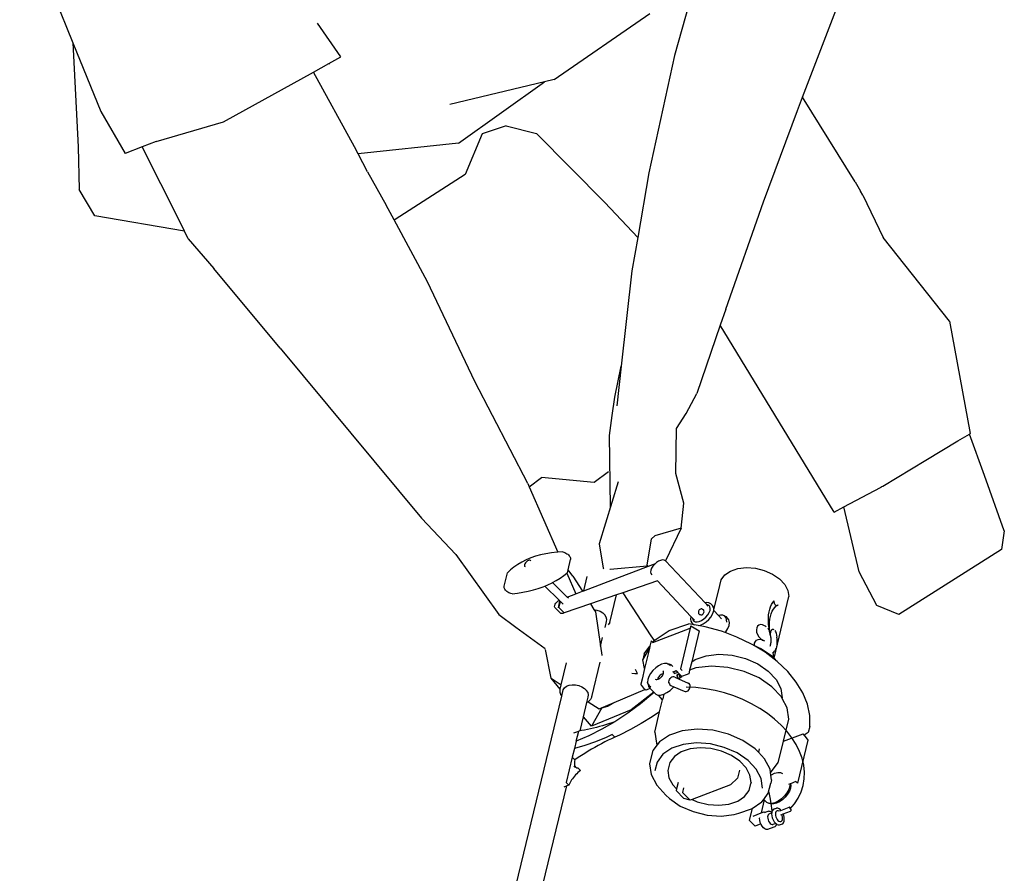
# Model space of a CAD drawing. Units: metres. Extents: x 0.98 to 3.66, y -0.83 to 1.78.
# Drawn here: x 1.05 to 1.64, y 0.17 to 0.68 of the extents above; entities that cross this region are included whole.
import ezdxf

# ---------------------------------------------------------------- set-up
doc = ezdxf.new("R2010")
doc.units = ezdxf.units.M
doc.layers.add('Edges', color=7, linetype='Continuous')

# ---------------------------------------------------------------- blocks, each defined once
blk = doc.blocks.new('an')
at = {"layer": 'Edges'}
for p, q in [((0.57181, 0.74617), (0.60349, 0.66815)), ((1.03815, 0.63589), (1.06136, 0.69658)), ((0.97051, 0.69161), (0.9619, 0.66069)), ((0.89023, 0.64637), (0.94706, 0.68557)), ((0.76309, 0.65975), (0.74917, 0.67998)), ((0.60349, 0.66815), (0.60662, 0.60612)), ((0.60349, 0.66815), (0.62009, 0.62727)), ((0.75584, 0.65576), (0.76309, 0.65975)), ((0.9619, 0.66069), (0.94654, 0.59081)), ((0.74679, 0.65077), (0.75584, 0.65576)), ((0.75584, 0.65576), (0.75628, 0.65572)), ((0.69311, 0.6212), (0.74679, 0.65077)), ((0.77117, 0.60612), (0.74679, 0.65077)), ((0.89023, 0.64637), (0.88442, 0.64498)), ((0.88442, 0.64498), (0.82798, 0.63145)), ((0.83314, 0.60845), (0.88442, 0.64498)), ((1.03511, 0.62794), (1.03815, 0.63589)), ((1.06937, 0.58544), (1.03815, 0.63589)), ((1.01484, 0.57342), (1.03511, 0.62794)), ((0.62009, 0.62727), (0.63455, 0.6023)), ((0.65319, 0.60947), (0.69311, 0.6212)), ((0.86164, 0.61867), (0.84718, 0.61395)), ((0.86164, 0.61867), (0.87971, 0.61413)), ((0.84718, 0.61395), (0.83709, 0.58975)), ((0.92023, 0.57308), (0.87971, 0.61413)), ((0.60662, 0.60612), (0.60717, 0.5808)), ((0.64469, 0.6062), (0.63455, 0.6023)), ((0.65319, 0.60947), (0.64469, 0.6062)), ((0.66703, 0.56205), (0.64469, 0.6062)), ((0.77334, 0.60202), (0.77117, 0.60612)), ((0.83314, 0.60845), (0.77334, 0.60202)), ((0.77905, 0.59126), (0.77334, 0.60202)), ((0.77905, 0.59126), (0.79004, 0.57146)), ((0.83709, 0.58975), (0.79552, 0.56298)), ((0.94654, 0.59081), (0.93988, 0.55217)), ((0.61661, 0.56519), (0.60717, 0.5808)), ((1.06937, 0.58544), (1.07269, 0.57983)), ((1.07394, 0.57749), (1.07269, 0.57983)), ((1.07394, 0.57749), (1.08612, 0.55219)), ((0.79478, 0.5627), (0.79004, 0.57146)), ((0.93988, 0.55217), (0.92023, 0.57308)), ((0.9923, 0.50958), (1.01484, 0.57342)), ((0.67004, 0.55591), (0.61661, 0.56519)), ((0.67004, 0.55591), (0.66703, 0.56205)), ((0.79552, 0.56298), (0.79478, 0.5627)), ((0.81469, 0.52587), (0.79478, 0.5627)), ((0.67224, 0.55141), (0.67004, 0.55591)), ((0.67224, 0.55141), (0.68736, 0.53372)), ((0.93988, 0.55217), (0.93645, 0.5323)), ((1.1256, 0.50237), (1.08612, 0.55219)), ((0.72704, 0.4862), (0.68736, 0.53372)), ((0.93645, 0.5323), (0.93014, 0.47554)), ((0.84298, 0.46649), (0.81469, 0.52587)), ((0.9923, 0.50958), (0.98899, 0.49988)), ((0.98899, 0.49988), (0.97513, 0.45916)), ((1.05682, 0.38854), (0.98899, 0.49988)), ((1.1256, 0.50237), (1.13799, 0.43549)), ((0.72704, 0.4862), (0.81115, 0.38505)), ((0.9263, 0.45702), (0.93014, 0.47554)), ((0.93014, 0.47554), (0.92751, 0.45189)), ((0.87443, 0.40569), (0.84298, 0.46649)), ((0.96886, 0.44724), (0.97513, 0.45916)), ((0.92467, 0.44614), (0.9263, 0.45702)), ((0.92314, 0.4343), (0.92467, 0.44614)), ((0.96291, 0.43831), (0.96886, 0.44724)), ((0.92372, 0.3917), (0.92314, 0.4343)), ((0.96267, 0.41159), (0.96291, 0.43831)), ((1.13063, 0.43099), (1.13745, 0.43509)), ((1.13745, 0.43509), (1.13799, 0.43542)), ((1.14648, 0.4104), (1.13745, 0.43509)), ((1.13799, 0.43542), (1.138, 0.43546)), ((1.11151, 0.41947), (1.13063, 0.43099)), ((1.08593, 0.40402), (1.11151, 0.41947)), ((0.9225, 0.41254), (0.91392, 0.40628)), ((0.96735, 0.39385), (0.96267, 0.41159)), ((0.87443, 0.40569), (0.87532, 0.40366)), ((0.87532, 0.40366), (0.88261, 0.4092)), ((0.91392, 0.40628), (0.88261, 0.4092)), ((0.92832, 0.40659), (0.91691, 0.36969)), ((1.15825, 0.37736), (1.14648, 0.4104)), ((0.87532, 0.40366), (0.89226, 0.36474)), ((1.06265, 0.39164), (1.08443, 0.40324)), ((1.08443, 0.40324), (1.08448, 0.40325)), ((1.0848, 0.40344), (1.08448, 0.40325)), ((1.0848, 0.40344), (1.08489, 0.40348)), ((1.08489, 0.40348), (1.08494, 0.40352)), ((1.08494, 0.40352), (1.08512, 0.40361)), ((1.08566, 0.40387), (1.08512, 0.40361)), ((1.08566, 0.40387), (1.08574, 0.40392)), ((1.08574, 0.40392), (1.08593, 0.40402)), ((0.96581, 0.37893), (0.96735, 0.39385)), ((1.05682, 0.38854), (1.06265, 0.39164)), ((1.07181, 0.35304), (1.06265, 0.39164)), ((0.83157, 0.36328), (0.81115, 0.38505)), ((0.96581, 0.37893), (0.95009, 0.37437)), ((0.96581, 0.37893), (0.95647, 0.35961)), ((1.15825, 0.37736), (1.15656, 0.36628)), ((0.91691, 0.36969), (0.91941, 0.35516)), ((0.94556, 0.35688), (0.94807, 0.37271)), ((0.94807, 0.37271), (0.95009, 0.37437)), ((0.88524, 0.3638), (0.88208, 0.3631)), ((0.8885, 0.36434), (0.88524, 0.3638)), ((0.89185, 0.36471), (0.8885, 0.36434)), ((0.89226, 0.36474), (0.89185, 0.36471)), ((0.89528, 0.36492), (0.89226, 0.36474)), ((0.89528, 0.36492), (0.89595, 0.36472)), ((0.89595, 0.36472), (0.89659, 0.36446)), ((0.89659, 0.36446), (0.89719, 0.36416)), ((0.89719, 0.36416), (0.89775, 0.36382)), ((0.89775, 0.36382), (0.89826, 0.36345)), ((1.15656, 0.36628), (1.09539, 0.32751)), ((0.83157, 0.36328), (0.85709, 0.32751)), ((0.87082, 0.35881), (0.86841, 0.35738)), ((0.87341, 0.3601), (0.87082, 0.35881)), ((0.87269, 0.35777), (0.87252, 0.35728)), ((0.87299, 0.35827), (0.87269, 0.35777)), ((0.87337, 0.35875), (0.87299, 0.35827)), ((0.87383, 0.35919), (0.87337, 0.35875)), ((0.87615, 0.36125), (0.87341, 0.3601)), ((0.87432, 0.35954), (0.87383, 0.35919)), ((0.87482, 0.35978), (0.87432, 0.35954)), ((0.87529, 0.3599), (0.87482, 0.35978)), ((0.87569, 0.3599), (0.87529, 0.3599)), ((0.87601, 0.35976), (0.87569, 0.3599)), ((0.87627, 0.35951), (0.87601, 0.35976)), ((0.87905, 0.36225), (0.87615, 0.36125)), ((0.88208, 0.3631), (0.87905, 0.36225)), ((0.89826, 0.36345), (0.89872, 0.36304)), ((0.89847, 0.35426), (0.89993, 0.36032)), ((0.89872, 0.36304), (0.89911, 0.36261)), ((0.89911, 0.36261), (0.89943, 0.36217)), ((0.89943, 0.36217), (0.89967, 0.36171)), ((0.89967, 0.36171), (0.89984, 0.36124)), ((0.89984, 0.36124), (0.89993, 0.36078)), ((0.89993, 0.36078), (0.89993, 0.36032)), ((0.92907, 0.34986), (0.95059, 0.35807)), ((0.95059, 0.35807), (0.94989, 0.35746)), ((0.95104, 0.35847), (0.95059, 0.35807)), ((0.95229, 0.35928), (0.95104, 0.35847)), ((0.95353, 0.35982), (0.95229, 0.35928)), ((0.9547, 0.36006), (0.95353, 0.35982)), ((0.95571, 0.35998), (0.9547, 0.36006)), ((0.95647, 0.35961), (0.95571, 0.35998)), ((0.9565, 0.35959), (0.95647, 0.35961)), ((0.98009, 0.33447), (0.9565, 0.35959)), ((0.8604, 0.34445), (0.86231, 0.35234)), ((0.86414, 0.35414), (0.86231, 0.35234)), ((0.86618, 0.35582), (0.86414, 0.35414)), ((0.86841, 0.35738), (0.86618, 0.35582)), ((0.87252, 0.35728), (0.87247, 0.35684)), ((0.87247, 0.35684), (0.87255, 0.35648)), ((0.87255, 0.35648), (0.87276, 0.35622)), ((0.87305, 0.35593), (0.87276, 0.35622)), ((0.89595, 0.3508), (0.89772, 0.35219)), ((0.89772, 0.35219), (0.89802, 0.35243)), ((0.89772, 0.35219), (0.90305, 0.33993)), ((0.89802, 0.35243), (0.89847, 0.35426)), ((0.90132, 0.3505), (0.89847, 0.35426)), ((0.91941, 0.35516), (0.91947, 0.35483)), ((0.92325, 0.35454), (0.92349, 0.35456)), ((0.92349, 0.35456), (0.94551, 0.35656)), ((0.94568, 0.35688), (0.94551, 0.35656)), ((0.94551, 0.35656), (0.94556, 0.35688)), ((0.94772, 0.35391), (0.94758, 0.35283)), ((0.94758, 0.35283), (0.94777, 0.35192)), ((0.94817, 0.3551), (0.94772, 0.35391)), ((0.94777, 0.35192), (0.94827, 0.35124)), ((0.94892, 0.35631), (0.94817, 0.3551)), ((0.94989, 0.35746), (0.94892, 0.35631)), ((0.99184, 0.35119), (0.99525, 0.35349)), ((0.99525, 0.35349), (0.99962, 0.35497)), ((0.99962, 0.35497), (1.00465, 0.35554)), ((1.00465, 0.35554), (1.01, 0.35516)), ((1.01, 0.35516), (1.01531, 0.35384)), ((1.01531, 0.35384), (1.02021, 0.35169)), ((1.08234, 0.33289), (1.07181, 0.35304)), ((0.88628, 0.34527), (0.88889, 0.3465)), ((0.88889, 0.3465), (0.88922, 0.34668)), ((0.88922, 0.34668), (0.89138, 0.34783)), ((0.89798, 0.338), (0.88922, 0.34668)), ((0.89138, 0.34783), (0.89374, 0.34927)), ((0.89374, 0.34927), (0.89595, 0.3508)), ((0.90132, 0.3505), (0.907, 0.34144)), ((0.90776, 0.34173), (0.90979, 0.35014)), ((0.90776, 0.34173), (0.92907, 0.34986)), ((0.9516, 0.3477), (0.93099, 0.34059)), ((0.94838, 0.35113), (0.94827, 0.35124)), ((0.95181, 0.34777), (0.9516, 0.3477)), ((0.97153, 0.32647), (0.9516, 0.3477)), ((0.98876, 0.34483), (0.98963, 0.34824)), ((0.98963, 0.34824), (0.99184, 0.35119)), ((1.02021, 0.35169), (1.02437, 0.34885)), ((1.02437, 0.34885), (1.02751, 0.34551)), ((0.86039, 0.34399), (0.8604, 0.34445)), ((0.86046, 0.34353), (0.86039, 0.34399)), ((0.86061, 0.34306), (0.86046, 0.34353)), ((0.86085, 0.34259), (0.86061, 0.34306)), ((0.86117, 0.34214), (0.86085, 0.34259)), ((0.86156, 0.3417), (0.86117, 0.34214)), ((0.86202, 0.3413), (0.86156, 0.3417)), ((0.86254, 0.34092), (0.86202, 0.3413)), ((0.86311, 0.34058), (0.86254, 0.34092)), ((0.86373, 0.34029), (0.86311, 0.34058)), ((0.86438, 0.34004), (0.86373, 0.34029)), ((0.86505, 0.33985), (0.86834, 0.34027)), ((0.86834, 0.34027), (0.87156, 0.34081)), ((0.87156, 0.34081), (0.8747, 0.34147)), ((0.8747, 0.34147), (0.87775, 0.34225)), ((0.87775, 0.34225), (0.8807, 0.34314)), ((0.8807, 0.34314), (0.88354, 0.34415)), ((0.88354, 0.34415), (0.88454, 0.34456)), ((0.88454, 0.34456), (0.88628, 0.34527)), ((0.89309, 0.33609), (0.88454, 0.34456)), ((0.90305, 0.33993), (0.907, 0.34144)), ((0.907, 0.34144), (0.90776, 0.34173)), ((0.93099, 0.34059), (0.92726, 0.3393)), ((0.93099, 0.34059), (0.94765, 0.31493)), ((0.98525, 0.33033), (0.98876, 0.34483)), ((1.02751, 0.34551), (1.02941, 0.3419)), ((1.02941, 0.3419), (1.02994, 0.33826)), ((0.86505, 0.33985), (0.86438, 0.34004)), ((0.89075, 0.33366), (0.89122, 0.33443)), ((0.89122, 0.33443), (0.89186, 0.33517)), ((0.89186, 0.33517), (0.89259, 0.33579)), ((0.89259, 0.33579), (0.89309, 0.33609)), ((0.89265, 0.33163), (0.8936, 0.33558)), ((0.89295, 0.33169), (0.89384, 0.33535)), ((0.8936, 0.33558), (0.89309, 0.33609)), ((0.89384, 0.33535), (0.8936, 0.33558)), ((0.89545, 0.33375), (0.89384, 0.33535)), ((0.89798, 0.338), (0.90305, 0.33993)), ((0.89871, 0.33729), (0.89798, 0.338)), ((0.92726, 0.3393), (0.9117, 0.33394)), ((0.92326, 0.32275), (0.92726, 0.3393)), ((0.98094, 0.33464), (0.98009, 0.33447)), ((0.98104, 0.33345), (0.98009, 0.33447)), ((0.98231, 0.33454), (0.98094, 0.33464)), ((0.98338, 0.33401), (0.98231, 0.33454)), ((1.01966, 0.33355), (1.02038, 0.33474)), ((1.02038, 0.33474), (1.02121, 0.33578)), ((1.02108, 0.30161), (1.02994, 0.33826)), ((1.02115, 0.33537), (1.02121, 0.33578)), ((1.02118, 0.3349), (1.02115, 0.33537)), ((1.02128, 0.33441), (1.02118, 0.3349)), ((1.02145, 0.33394), (1.02128, 0.33441)), ((0.8904, 0.33222), (0.89046, 0.3329)), ((0.89056, 0.33168), (0.8904, 0.33222)), ((0.89046, 0.3329), (0.89075, 0.33366)), ((0.89366, 0.32862), (0.89056, 0.33168)), ((0.89295, 0.33169), (0.89603, 0.32853)), ((0.89403, 0.32827), (0.89366, 0.32862)), ((0.89603, 0.32853), (0.89527, 0.32822)), ((0.9117, 0.33394), (0.89603, 0.32853)), ((0.9117, 0.33394), (0.9138, 0.33059)), ((0.9138, 0.33059), (0.91563, 0.33021)), ((0.9138, 0.33059), (0.9147, 0.32915)), ((0.9147, 0.32915), (0.91776, 0.30867)), ((0.91563, 0.33021), (0.91749, 0.32949)), ((0.91749, 0.32949), (0.91911, 0.32849)), ((0.91911, 0.32849), (0.92037, 0.32729)), ((0.9761, 0.32949), (0.97603, 0.32904)), ((0.97603, 0.32904), (0.97606, 0.3286)), ((0.97606, 0.3286), (0.9762, 0.32821)), ((0.97627, 0.32992), (0.9761, 0.32949)), ((0.97653, 0.3303), (0.97627, 0.32992)), ((0.97685, 0.33061), (0.97653, 0.3303)), ((0.97723, 0.33083), (0.97685, 0.33061)), ((0.97763, 0.33093), (0.97723, 0.33083)), ((0.97802, 0.33092), (0.97763, 0.33093)), ((0.97838, 0.33079), (0.97802, 0.33092)), ((0.97838, 0.33079), (0.97871, 0.33063)), ((0.97901, 0.3304), (0.97871, 0.33063)), ((0.97924, 0.33007), (0.97901, 0.3304)), ((0.97917, 0.32837), (0.97934, 0.3288)), ((0.97937, 0.32968), (0.97924, 0.33007)), ((0.97934, 0.3288), (0.97941, 0.32924)), ((0.97941, 0.32924), (0.97937, 0.32968)), ((0.9815, 0.33342), (0.98104, 0.33345)), ((0.98191, 0.33253), (0.98104, 0.33345)), ((0.98237, 0.33299), (0.9815, 0.33342)), ((0.98165, 0.32736), (0.98248, 0.3287)), ((0.98293, 0.33224), (0.98237, 0.33299)), ((0.98248, 0.3287), (0.98299, 0.33003)), ((0.98314, 0.33123), (0.98293, 0.33224)), ((0.98299, 0.33003), (0.98314, 0.33123)), ((0.98338, 0.33401), (0.98437, 0.33296)), ((0.98505, 0.33205), (0.98437, 0.33296)), ((0.98451, 0.32772), (0.98513, 0.32934)), ((0.98531, 0.33081), (0.98505, 0.33205)), ((0.98513, 0.32934), (0.9852, 0.32997)), ((0.9852, 0.32997), (0.98525, 0.33033)), ((0.98801, 0.32698), (0.9852, 0.32997)), ((0.98525, 0.33033), (0.98531, 0.33081)), ((1.0179, 0.32735), (1.01816, 0.32908)), ((1.01816, 0.32908), (1.01854, 0.3307)), ((1.01854, 0.3307), (1.01905, 0.3322)), ((1.01905, 0.3322), (1.01966, 0.33355)), ((1.01942, 0.32806), (1.02001, 0.32948)), ((1.02001, 0.32948), (1.02071, 0.33074)), ((1.02071, 0.33074), (1.02151, 0.33183)), ((1.02168, 0.33351), (1.02145, 0.33394)), ((1.02151, 0.33183), (1.02242, 0.33272)), ((1.02196, 0.33316), (1.02168, 0.33351)), ((1.02226, 0.3329), (1.02196, 0.33316)), ((1.02256, 0.33276), (1.02226, 0.3329)), ((1.02242, 0.33272), (1.02343, 0.33342)), ((1.02285, 0.33275), (1.02256, 0.33276)), ((1.0231, 0.33286), (1.02285, 0.33275)), ((1.02329, 0.33309), (1.0231, 0.33286)), ((1.02343, 0.33342), (1.02329, 0.33309)), ((1.09539, 0.32751), (1.08234, 0.33289)), ((0.85709, 0.32751), (0.86728, 0.32011)), ((0.89458, 0.32813), (0.89403, 0.32827)), ((0.89527, 0.32822), (0.89458, 0.32813)), ((0.92118, 0.32597), (0.92037, 0.32729)), ((0.92107, 0.32233), (0.92131, 0.32332)), ((0.9215, 0.32462), (0.92118, 0.32597)), ((0.92131, 0.32332), (0.9215, 0.32462)), ((0.92326, 0.32275), (0.92238, 0.32134)), ((0.97146, 0.32631), (0.97128, 0.32483)), ((0.97128, 0.32483), (0.97153, 0.3236)), ((0.97153, 0.32647), (0.97146, 0.32631)), ((0.97246, 0.32547), (0.97153, 0.32647)), ((0.97153, 0.3236), (0.97222, 0.32269)), ((0.97222, 0.32269), (0.97321, 0.32163)), ((0.97246, 0.32547), (0.97267, 0.32446)), ((0.97368, 0.32418), (0.97246, 0.32547)), ((0.97267, 0.32446), (0.97323, 0.32371)), ((0.97323, 0.32371), (0.9741, 0.32328)), ((0.9741, 0.32328), (0.97522, 0.3232)), ((0.97522, 0.3232), (0.97652, 0.32347)), ((0.9762, 0.32821), (0.97642, 0.32788)), ((0.97642, 0.32788), (0.97673, 0.32765)), ((0.97652, 0.32347), (0.97791, 0.32407)), ((0.97673, 0.32765), (0.97706, 0.32749)), ((0.97706, 0.32749), (0.97742, 0.32736)), ((0.97742, 0.32736), (0.97781, 0.32735)), ((0.97781, 0.32735), (0.97821, 0.32746)), ((0.97791, 0.32407), (0.97929, 0.32496)), ((0.97821, 0.32746), (0.97858, 0.32767)), ((0.97858, 0.32767), (0.97891, 0.32798)), ((0.97891, 0.32798), (0.97917, 0.32837)), ((0.97893, 0.32206), (0.98061, 0.32315)), ((0.97929, 0.32496), (0.98056, 0.32608)), ((0.98056, 0.32608), (0.98165, 0.32736)), ((0.98061, 0.32315), (0.98217, 0.32452)), ((0.98217, 0.32452), (0.9835, 0.32608)), ((0.9835, 0.32608), (0.98451, 0.32772)), ((0.98922, 0.32723), (0.98801, 0.32698)), ((0.98984, 0.32503), (0.98801, 0.32698)), ((0.99066, 0.32712), (0.98922, 0.32723)), ((0.99142, 0.32674), (0.99066, 0.32712)), ((0.99151, 0.32673), (0.99142, 0.32674)), ((0.99177, 0.32657), (0.99151, 0.32673)), ((0.99249, 0.32562), (0.99177, 0.32657)), ((0.99276, 0.32612), (0.99177, 0.32657)), ((0.99276, 0.32433), (0.99249, 0.32562)), ((0.99343, 0.3254), (0.99276, 0.32612)), ((0.99299, 0.32311), (0.99276, 0.32433)), ((0.99424, 0.32433), (0.99343, 0.3254)), ((0.99455, 0.32287), (0.99424, 0.32433)), ((0.99433, 0.32113), (0.99455, 0.32287)), ((1.01775, 0.3236), (1.01776, 0.32551)), ((1.01787, 0.32161), (1.01775, 0.3236)), ((1.01776, 0.32551), (1.0179, 0.32735)), ((1.01835, 0.32101), (1.01842, 0.32294)), ((1.01842, 0.32294), (1.01863, 0.32477)), ((1.01863, 0.32477), (1.01896, 0.32648)), ((1.01896, 0.32648), (1.01942, 0.32806)), ((0.86728, 0.32011), (0.88488, 0.30735)), ((0.92048, 0.31992), (0.92107, 0.32233)), ((0.94895, 0.31091), (0.97122, 0.31941)), ((0.9497, 0.31205), (0.95871, 0.31813)), ((0.95871, 0.31813), (0.97028, 0.32205)), ((0.97122, 0.31941), (0.96536, 0.29517)), ((0.97357, 0.32145), (0.97028, 0.32205)), ((0.97158, 0.32089), (0.97122, 0.31941)), ((0.97158, 0.32089), (0.97651, 0.31792)), ((0.97651, 0.31792), (0.97205, 0.29947)), ((0.97321, 0.32163), (0.97357, 0.32145)), ((0.97582, 0.32104), (0.97357, 0.32145)), ((0.97582, 0.32104), (0.97723, 0.32133)), ((0.98009, 0.32026), (0.97582, 0.32104)), ((0.97723, 0.32133), (0.97893, 0.32206)), ((0.98973, 0.3176), (0.98009, 0.32026)), ((0.99196, 0.31677), (0.98973, 0.3176)), ((0.99196, 0.31677), (0.9924, 0.31728)), ((0.999, 0.31414), (0.99196, 0.31677)), ((0.9924, 0.31728), (0.99359, 0.31922)), ((0.99359, 0.31922), (0.99433, 0.32113)), ((1.01076, 0.31971), (1.01058, 0.3185)), ((1.01058, 0.3185), (1.01074, 0.31713)), ((1.01074, 0.31713), (1.01123, 0.31572)), ((1.01128, 0.32068), (1.01076, 0.31971)), ((1.01209, 0.32131), (1.01128, 0.32068)), ((1.01312, 0.32156), (1.01209, 0.32131)), ((1.0143, 0.32141), (1.01312, 0.32156)), ((1.01551, 0.32087), (1.0143, 0.32141)), ((1.01602, 0.32062), (1.01551, 0.32087)), ((1.0165, 0.3203), (1.01602, 0.32062)), ((1.01777, 0.319), (1.01749, 0.31935)), ((1.0181, 0.31846), (1.01777, 0.319)), ((1.01811, 0.31958), (1.01787, 0.32161)), ((1.01839, 0.3179), (1.0181, 0.31846)), ((1.01847, 0.31751), (1.01811, 0.31958)), ((1.01841, 0.319), (1.01835, 0.32101)), ((1.01862, 0.3173), (1.01839, 0.3179)), ((1.01861, 0.31693), (1.01841, 0.319)), ((1.01895, 0.31544), (1.01847, 0.31751)), ((1.01893, 0.31482), (1.01861, 0.31693)), ((1.01879, 0.31668), (1.01862, 0.3173)), ((1.0189, 0.31606), (1.01879, 0.31668)), ((1.01895, 0.31594), (1.0191, 0.31697)), ((1.0191, 0.31697), (1.01936, 0.31782)), ((1.01936, 0.31782), (1.01972, 0.31845)), ((1.01972, 0.31845), (1.02016, 0.3188)), ((1.02016, 0.3188), (1.02064, 0.31887)), ((1.02064, 0.31887), (1.02089, 0.31875)), ((1.02161, 0.31812), (1.02203, 0.31736)), ((1.02203, 0.31736), (1.02236, 0.3164)), ((0.91776, 0.30867), (0.91901, 0.31383)), ((0.94797, 0.31188), (0.94722, 0.30876)), ((0.94765, 0.31493), (0.9497, 0.31205)), ((0.94797, 0.31188), (0.94888, 0.31098)), ((0.94884, 0.31102), (0.949, 0.31113)), ((0.94888, 0.31098), (0.9497, 0.31205)), ((0.94888, 0.31098), (0.94895, 0.31091)), ((0.9497, 0.31205), (0.94895, 0.31091)), ((1.00774, 0.30993), (0.999, 0.31414)), ((1.00954, 0.31042), (1.00999, 0.31151)), ((1.00999, 0.31151), (1.01074, 0.31231)), ((1.01074, 0.31231), (1.01172, 0.31276)), ((1.01123, 0.31572), (1.01202, 0.31438)), ((1.01172, 0.31276), (1.01289, 0.31282)), ((1.01202, 0.31438), (1.01304, 0.31323)), ((1.01289, 0.31282), (1.01415, 0.3125)), ((1.01304, 0.31323), (1.0142, 0.31235)), ((1.01415, 0.3125), (1.01542, 0.31182)), ((1.0142, 0.31235), (1.01542, 0.31182)), ((1.01895, 0.31544), (1.0189, 0.31606)), ((1.01893, 0.31482), (1.01895, 0.31594)), ((1.01893, 0.31482), (1.01895, 0.31544)), ((1.01893, 0.31482), (1.01903, 0.31422)), ((1.01903, 0.31422), (1.01911, 0.31363)), ((1.01913, 0.31083), (1.01906, 0.31032)), ((1.01911, 0.31363), (1.01916, 0.31305)), ((1.01917, 0.31136), (1.01913, 0.31083)), ((1.01916, 0.31305), (1.01919, 0.31247)), ((1.01919, 0.31191), (1.01917, 0.31136)), ((1.01919, 0.31247), (1.01919, 0.31191)), ((1.02236, 0.3164), (1.02259, 0.31531)), ((1.02259, 0.31531), (1.0227, 0.31417)), ((1.02288, 0.31312), (1.0227, 0.31417)), ((1.02299, 0.31209), (1.02288, 0.31312)), ((1.02303, 0.31109), (1.02299, 0.31209)), ((1.023, 0.31013), (1.02303, 0.31109)), ((0.88828, 0.28958), (0.88501, 0.30667)), ((0.91776, 0.30867), (0.91855, 0.30339)), ((0.94295, 0.30063), (0.94688, 0.30737)), ((0.94382, 0.30422), (0.94722, 0.30876)), ((0.94688, 0.30737), (0.94402, 0.29551)), ((0.94722, 0.30876), (0.94688, 0.30737)), ((1.00883, 0.30927), (1.00774, 0.30993)), ((1.00883, 0.30927), (1.01364, 0.30716)), ((1.01579, 0.30505), (1.00883, 0.30927)), ((1.00941, 0.30911), (1.00954, 0.31042)), ((1.00942, 0.30901), (1.00941, 0.30911)), ((1.01364, 0.30716), (1.01987, 0.3029)), ((1.02292, 0.29966), (1.01579, 0.30505)), ((1.01871, 0.3089), (1.01855, 0.30848)), ((1.01885, 0.30935), (1.01871, 0.3089)), ((1.01897, 0.30982), (1.01885, 0.30935)), ((1.01906, 0.31032), (1.01897, 0.30982)), ((1.02045, 0.30487), (1.02097, 0.30523)), ((1.02097, 0.30523), (1.02144, 0.30568)), ((1.02144, 0.30568), (1.02186, 0.30623)), ((1.02186, 0.30623), (1.02221, 0.30686)), ((1.02221, 0.30686), (1.02251, 0.30758)), ((1.02251, 0.30758), (1.02274, 0.30836)), ((1.02274, 0.30836), (1.02291, 0.30922)), ((1.02291, 0.30922), (1.023, 0.31013)), ((0.91249, 0.27853), (0.91748, 0.29915)), ((0.91855, 0.30339), (0.91859, 0.3031)), ((0.94382, 0.30422), (0.94295, 0.30063)), ((0.94402, 0.29551), (0.94295, 0.30063)), ((0.97205, 0.29947), (0.97084, 0.29448)), ((0.97205, 0.29947), (0.97404, 0.30081)), ((0.97404, 0.30081), (0.98059, 0.30304)), ((0.98059, 0.30304), (0.98813, 0.30389)), ((0.98813, 0.30389), (0.99615, 0.30331)), ((0.99615, 0.30331), (1.00411, 0.30134)), ((1.00411, 0.30134), (1.01145, 0.29812)), ((1.01987, 0.3029), (1.02108, 0.30161)), ((1.02045, 0.30487), (1.02057, 0.30363)), ((1.02057, 0.30363), (1.02061, 0.30217)), ((1.02061, 0.30217), (1.0206, 0.30212)), ((1.02108, 0.30161), (1.02292, 0.29966)), ((1.02299, 0.2996), (1.02292, 0.29966)), ((1.02922, 0.29367), (1.02299, 0.2996)), ((0.89441, 0.2857), (0.89755, 0.2987)), ((0.93968, 0.29241), (0.93856, 0.29491)), ((0.94402, 0.29551), (0.94247, 0.2891)), ((0.94897, 0.29421), (0.94759, 0.29247)), ((0.95061, 0.29576), (0.94897, 0.29421)), ((0.95238, 0.29703), (0.95061, 0.29576)), ((0.95417, 0.29791), (0.95238, 0.29703)), ((0.95585, 0.29836), (0.95417, 0.29791)), ((0.95517, 0.29358), (0.95488, 0.29394)), ((0.95528, 0.29308), (0.95517, 0.29358)), ((0.95732, 0.29833), (0.95585, 0.29836)), ((0.95792, 0.29807), (0.95732, 0.29833)), ((0.95866, 0.29806), (0.95792, 0.29807)), ((0.95846, 0.29784), (0.95792, 0.29807)), ((0.95937, 0.29694), (0.95846, 0.29784)), ((0.95991, 0.29753), (0.95866, 0.29806)), ((0.95991, 0.29753), (0.96089, 0.29656)), ((0.96086, 0.29338), (0.96088, 0.29346)), ((0.96086, 0.29338), (0.96093, 0.29341)), ((0.96088, 0.29346), (0.962, 0.29389)), ((0.96093, 0.29341), (0.96273, 0.29409)), ((0.96093, 0.29341), (0.96185, 0.29248)), ((0.962, 0.29389), (0.96275, 0.29417)), ((0.96273, 0.29409), (0.96275, 0.29417)), ((0.96627, 0.2906), (0.96273, 0.29409)), ((0.96275, 0.29417), (0.96373, 0.2932)), ((0.96536, 0.29517), (0.96634, 0.29419)), ((0.97084, 0.29448), (0.97029, 0.2922)), ((0.97461, 0.29576), (0.97084, 0.29448)), ((0.98379, 0.2968), (0.97461, 0.29576)), ((0.99355, 0.29609), (0.98379, 0.2968)), ((1.00323, 0.2937), (0.99355, 0.29609)), ((1.01217, 0.28977), (1.00323, 0.2937)), ((1.01145, 0.29812), (1.01769, 0.29386)), ((1.01769, 0.29386), (1.02239, 0.28885)), ((1.03435, 0.28737), (1.02922, 0.29367)), ((0.89378, 0.28307), (0.88828, 0.28958)), ((0.88828, 0.28958), (0.89441, 0.2857)), ((0.93631, 0.29261), (0.93828, 0.2925)), ((0.93828, 0.2925), (0.93968, 0.29241)), ((0.94247, 0.2891), (0.94176, 0.28616)), ((0.94592, 0.28891), (0.94575, 0.28734)), ((0.94655, 0.29066), (0.94592, 0.28891)), ((0.94759, 0.29247), (0.94655, 0.29066)), ((0.95037, 0.28903), (0.95081, 0.28884)), ((0.95081, 0.28884), (0.95138, 0.28883)), ((0.95138, 0.28883), (0.95192, 0.28897)), ((0.95195, 0.28953), (0.9519, 0.28908)), ((0.9519, 0.28908), (0.95192, 0.28897)), ((0.95192, 0.28897), (0.95203, 0.289)), ((0.95213, 0.29003), (0.95195, 0.28953)), ((0.95203, 0.289), (0.95272, 0.28934)), ((0.95242, 0.29054), (0.95213, 0.29003)), ((0.95228, 0.2893), (0.95309, 0.28961)), ((0.95282, 0.29104), (0.95242, 0.29054)), ((0.95272, 0.28934), (0.95309, 0.28961)), ((0.95328, 0.29148), (0.95282, 0.29104)), ((0.95309, 0.28961), (0.9534, 0.28983)), ((0.95379, 0.29184), (0.95328, 0.29148)), ((0.9534, 0.28983), (0.95378, 0.29018)), ((0.95378, 0.29018), (0.95404, 0.29043)), ((0.9543, 0.29209), (0.95379, 0.29184)), ((0.95404, 0.29043), (0.95421, 0.29064)), ((0.95421, 0.29064), (0.95457, 0.2911)), ((0.95421, 0.29064), (0.9543, 0.29104)), ((0.95478, 0.29222), (0.9543, 0.29209)), ((0.95457, 0.2911), (0.95497, 0.2918)), ((0.95512, 0.29221), (0.95478, 0.29222)), ((0.95497, 0.2918), (0.95512, 0.29221)), ((0.95512, 0.29221), (0.95522, 0.29247)), ((0.95522, 0.29247), (0.95528, 0.29308)), ((0.95847, 0.28749), (0.95857, 0.28818)), ((0.95853, 0.28681), (0.95847, 0.28749)), ((0.95857, 0.28818), (0.95882, 0.28884)), ((0.95882, 0.28884), (0.95917, 0.28937)), ((0.9597, 0.2899), (0.95919, 0.28943)), ((0.96027, 0.29023), (0.9597, 0.2899)), ((0.96088, 0.29038), (0.96027, 0.29023)), ((0.96148, 0.29036), (0.96088, 0.29038)), ((0.96204, 0.29016), (0.96148, 0.29036)), ((0.96185, 0.29248), (0.96373, 0.2932)), ((0.96204, 0.29016), (0.96413, 0.28927)), ((0.96377, 0.29185), (0.96313, 0.29137)), ((0.96313, 0.29137), (0.96316, 0.29119)), ((0.96316, 0.29119), (0.96334, 0.29005)), ((0.96334, 0.29005), (0.96413, 0.28927)), ((0.96409, 0.29197), (0.96345, 0.29149)), ((0.96345, 0.29149), (0.96366, 0.29017)), ((0.96366, 0.29017), (0.9645, 0.28934)), ((0.96409, 0.29197), (0.96377, 0.29185)), ((0.96493, 0.29113), (0.96409, 0.29197)), ((0.96413, 0.28927), (0.96422, 0.28923)), ((0.9645, 0.28934), (0.96422, 0.28923)), ((0.96422, 0.28923), (0.97003, 0.28674)), ((0.9645, 0.28934), (0.96514, 0.28982)), ((0.96508, 0.29021), (0.96493, 0.29113)), ((0.97029, 0.2922), (0.96508, 0.29021)), ((0.96514, 0.28982), (0.96508, 0.29021)), ((0.96509, 0.29015), (0.96627, 0.2906)), ((1.01976, 0.28459), (1.01217, 0.28977)), ((1.02239, 0.28885), (1.02523, 0.28344)), ((1.0383, 0.28083), (1.03435, 0.28737)), ((0.89368, 0.28267), (0.89378, 0.28307)), ((0.8937, 0.28102), (0.89368, 0.28267)), ((0.89378, 0.28307), (0.89441, 0.2857)), ((0.89467, 0.27895), (0.89559, 0.28275)), ((0.89559, 0.28275), (0.8963, 0.28389)), ((0.8963, 0.28389), (0.89746, 0.28481)), ((0.89746, 0.28481), (0.899, 0.28543)), ((0.899, 0.28543), (0.90082, 0.28573)), ((0.90082, 0.28573), (0.90278, 0.28567)), ((0.90278, 0.28567), (0.90476, 0.28526)), ((0.90476, 0.28526), (0.90662, 0.28454)), ((0.90662, 0.28454), (0.90824, 0.28354)), ((0.90824, 0.28354), (0.9095, 0.28234)), ((0.91032, 0.28102), (0.9095, 0.28234)), ((0.92587, 0.27523), (0.94423, 0.28296)), ((0.94423, 0.28296), (0.94176, 0.28616)), ((0.94465, 0.28242), (0.94423, 0.28296)), ((0.94735, 0.28345), (0.94465, 0.28242)), ((0.94604, 0.28604), (0.94575, 0.28734)), ((0.94604, 0.28604), (0.94679, 0.28512)), ((0.94604, 0.28604), (0.94635, 0.28464)), ((0.94635, 0.28464), (0.94716, 0.28363)), ((0.9477, 0.28422), (0.94679, 0.28512)), ((0.94716, 0.28363), (0.94735, 0.28345)), ((0.94735, 0.28345), (0.94955, 0.28126)), ((0.95734, 0.28103), (0.95927, 0.2824)), ((0.95853, 0.28681), (0.95874, 0.2862)), ((0.95874, 0.2862), (0.9591, 0.2857)), ((0.9591, 0.2857), (0.95957, 0.28533)), ((0.95927, 0.2824), (0.96106, 0.2841)), ((0.95957, 0.28533), (0.96141, 0.28455)), ((0.96106, 0.2841), (0.96141, 0.28455)), ((0.96141, 0.28455), (0.96756, 0.28192)), ((0.96756, 0.28192), (0.96812, 0.28172)), ((0.96812, 0.28172), (0.96872, 0.28169)), ((0.96872, 0.28169), (0.96933, 0.28185)), ((0.97449, 0.28404), (0.96879, 0.28433)), ((0.96933, 0.28185), (0.9699, 0.28218)), ((0.9699, 0.28218), (0.9704, 0.28265)), ((0.9705, 0.28638), (0.97003, 0.28674)), ((0.9704, 0.28265), (0.97078, 0.28324)), ((0.97086, 0.28588), (0.9705, 0.28638)), ((0.97078, 0.28324), (0.97103, 0.2839)), ((0.97107, 0.28527), (0.97086, 0.28588)), ((0.97103, 0.2839), (0.97113, 0.28459)), ((0.97113, 0.28459), (0.97107, 0.28527)), ((0.98022, 0.28336), (0.97449, 0.28404)), ((0.98594, 0.2823), (0.98022, 0.28336)), ((0.9916, 0.28086), (0.98594, 0.2823)), ((1.02548, 0.2785), (1.01976, 0.28459)), ((1.02523, 0.28344), (1.02603, 0.27799)), ((0.79151, -0.14773), (0.89467, 0.27895)), ((0.89436, 0.27934), (0.8937, 0.28102)), ((0.89467, 0.27895), (0.89436, 0.27934)), ((0.90968, 0.27523), (0.91044, 0.27838)), ((0.91064, 0.27967), (0.91032, 0.28102)), ((0.91065, 0.27576), (0.91035, 0.27559)), ((0.91044, 0.27838), (0.91064, 0.27967)), ((0.91187, 0.27702), (0.91065, 0.27576)), ((0.91249, 0.27853), (0.91187, 0.27702)), ((0.94955, 0.28126), (0.93608, 0.27084)), ((0.94896, 0.28046), (0.94156, 0.27438)), ((0.94969, 0.28113), (0.94896, 0.28046)), ((0.94955, 0.28126), (0.94969, 0.28113)), ((0.94969, 0.28113), (0.9507, 0.28013)), ((0.9507, 0.28013), (0.95195, 0.2796)), ((0.95195, 0.2796), (0.95227, 0.27959)), ((0.95465, 0.27666), (0.95227, 0.27959)), ((0.95227, 0.27959), (0.95354, 0.27957)), ((0.95296, 0.26964), (0.95465, 0.27666)), ((0.95354, 0.27957), (0.95538, 0.28006)), ((0.95465, 0.27666), (0.9548, 0.27725)), ((0.95553, 0.28013), (0.9548, 0.27725)), ((0.95538, 0.28006), (0.95553, 0.28013)), ((0.95553, 0.28013), (0.95734, 0.28103)), ((0.99715, 0.27906), (0.9916, 0.28086)), ((1.00252, 0.27691), (0.99715, 0.27906)), ((1.00769, 0.27444), (1.00252, 0.27691)), ((1.02594, 0.27762), (1.02548, 0.2785)), ((1.02594, 0.27762), (1.02603, 0.27799)), ((1.02894, 0.27191), (1.02594, 0.27762)), ((1.04098, 0.27416), (1.0383, 0.28083)), ((0.90762, 0.2667), (0.90968, 0.27523)), ((0.91035, 0.27559), (0.90968, 0.27523)), ((0.91035, 0.27559), (0.91688, 0.27145)), ((0.91856, 0.27193), (0.91238, 0.26106)), ((0.93608, 0.27084), (0.91238, 0.26106)), ((0.91688, 0.27145), (0.92587, 0.27523)), ((0.91688, 0.27145), (0.91856, 0.27193)), ((0.91856, 0.27193), (0.92206, 0.27295)), ((0.92206, 0.27295), (0.9253, 0.27486)), ((0.94156, 0.27438), (0.93398, 0.26878)), ((1.01259, 0.27165), (1.00769, 0.27444)), ((1.01719, 0.26859), (1.01259, 0.27165)), ((1.02991, 0.26528), (1.02894, 0.27191)), ((1.04235, 0.26749), (1.04098, 0.27416)), ((0.90559, 0.25831), (0.90762, 0.2667)), ((0.91238, 0.26106), (0.90762, 0.2667)), ((0.93398, 0.26878), (0.9263, 0.26371)), ((0.94854, 0.26671), (0.94203, 0.26274)), ((0.95296, 0.26964), (0.94854, 0.26671)), ((0.95003, 0.25755), (0.95296, 0.26964)), ((1.02145, 0.26528), (1.01719, 0.26859)), ((1.02531, 0.26175), (1.02145, 0.26528)), ((1.02672, 0.25206), (1.02991, 0.26528)), ((1.04239, 0.26094), (1.04235, 0.26749)), ((0.90176, 0.25705), (0.90474, 0.25818)), ((0.90327, 0.25211), (0.90474, 0.25818)), ((0.90559, 0.25831), (0.90474, 0.25818)), ((0.90645, 0.25844), (0.90559, 0.25831)), ((0.90819, 0.25874), (0.90645, 0.25844)), ((0.90994, 0.25908), (0.90819, 0.25874)), ((0.91171, 0.25945), (0.90994, 0.25908)), ((0.91857, 0.25921), (0.91087, 0.25534)), ((0.91349, 0.25986), (0.91171, 0.25945)), ((0.91528, 0.2603), (0.91349, 0.25986)), ((0.91709, 0.26078), (0.91528, 0.2603)), ((0.91891, 0.2613), (0.91709, 0.26078)), ((0.9263, 0.26371), (0.91857, 0.25921)), ((0.92074, 0.26185), (0.91891, 0.2613)), ((0.92258, 0.26243), (0.92074, 0.26185)), ((0.92444, 0.26305), (0.92258, 0.26243)), ((0.9263, 0.26371), (0.92444, 0.26305)), ((0.93552, 0.25909), (0.92903, 0.25579)), ((0.94203, 0.26274), (0.93552, 0.25909)), ((0.96647, 0.25829), (0.95881, 0.25569)), ((0.97529, 0.25929), (0.96647, 0.25829)), ((0.98468, 0.25861), (0.97529, 0.25929)), ((0.99398, 0.25631), (0.98468, 0.25861)), ((1.02876, 0.25803), (1.02531, 0.26175)), ((1.04239, 0.26094), (1.04152, 0.25736)), ((0.91087, 0.25534), (0.90327, 0.25211)), ((0.92105, 0.25436), (0.91468, 0.25179)), ((0.92229, 0.25264), (0.92031, 0.25165)), ((0.92471, 0.25603), (0.92105, 0.25436)), ((0.92426, 0.2536), (0.92229, 0.25264)), ((0.92623, 0.25452), (0.92426, 0.2536)), ((0.92623, 0.25452), (0.92471, 0.25603)), ((0.92903, 0.25579), (0.92623, 0.25452)), ((0.95003, 0.25755), (0.951, 0.25092)), ((0.95881, 0.25569), (0.95283, 0.25166)), ((1.00258, 0.25254), (0.99398, 0.25631)), ((1.00987, 0.24755), (1.00258, 0.25254)), ((1.02672, 0.25206), (1.03842, 0.25652)), ((1.03176, 0.25415), (1.02876, 0.25803)), ((1.03428, 0.25015), (1.03176, 0.25415)), ((1.04131, 0.25278), (1.03509, 0.22706)), ((1.03906, 0.2557), (1.03842, 0.25652)), ((1.04152, 0.25736), (1.03906, 0.2557)), ((1.03906, 0.2557), (1.04131, 0.25278)), ((0.90223, 0.2478), (0.90095, 0.24251)), ((0.90327, 0.25211), (0.90223, 0.2478)), ((0.90839, 0.2496), (0.90223, 0.2478)), ((0.91468, 0.25179), (0.90839, 0.2496)), ((0.91237, 0.24728), (0.91038, 0.24609)), ((0.91436, 0.24843), (0.91237, 0.24728)), ((0.91634, 0.24954), (0.91436, 0.24843)), ((0.91833, 0.25061), (0.91634, 0.24954)), ((0.92031, 0.25165), (0.91833, 0.25061)), ((0.94894, 0.24648), (0.94742, 0.2405)), ((0.95153, 0.24992), (0.94894, 0.24648)), ((0.951, 0.25092), (0.95153, 0.24992)), ((0.95283, 0.25166), (0.95153, 0.24992)), ((0.96025, 0.24789), (0.95494, 0.24431)), ((0.96706, 0.2502), (0.96025, 0.24789)), ((0.97107, 0.24754), (0.96583, 0.24576)), ((0.97489, 0.25108), (0.96706, 0.2502)), ((0.9771, 0.24822), (0.97107, 0.24754)), ((0.98323, 0.25048), (0.97489, 0.25108)), ((0.98351, 0.24776), (0.9771, 0.24822)), ((0.99149, 0.24844), (0.98323, 0.25048)), ((0.98987, 0.24618), (0.98351, 0.24776)), ((0.99912, 0.24509), (0.99149, 0.24844)), ((1.01177, 0.24553), (1.00987, 0.24755)), ((1.01227, 0.24763), (1.01177, 0.24553)), ((1.02515, 0.24558), (1.02672, 0.25206)), ((1.03629, 0.24606), (1.03428, 0.25015)), ((0.90095, 0.24251), (0.89729, 0.2274)), ((0.90247, 0.241), (0.90095, 0.24251)), ((0.90247, 0.241), (0.90232, 0.24016)), ((0.90444, 0.24232), (0.90247, 0.241)), ((0.90642, 0.24362), (0.90444, 0.24232)), ((0.9084, 0.24487), (0.90642, 0.24362)), ((0.91038, 0.24609), (0.9084, 0.24487)), ((0.94742, 0.2405), (0.94695, 0.23857)), ((0.95494, 0.24431), (0.95149, 0.23971)), ((0.96174, 0.24301), (0.95909, 0.23946)), ((0.96583, 0.24576), (0.96174, 0.24301)), ((0.99575, 0.2436), (0.98987, 0.24618)), ((1.00074, 0.2402), (0.99575, 0.2436)), ((1.0056, 0.24066), (0.99912, 0.24509)), ((1.01049, 0.23546), (1.0056, 0.24066)), ((1.01537, 0.24169), (1.01177, 0.24553)), ((1.0187, 0.23536), (1.01537, 0.24169)), ((1.02356, 0.23935), (1.02515, 0.24558)), ((1.03779, 0.24193), (1.03629, 0.24606)), ((1.03875, 0.23779), (1.03779, 0.24193)), ((0.90195, 0.23723), (0.90243, 0.23685)), ((0.90232, 0.24016), (0.90224, 0.23937)), ((0.90224, 0.23937), (0.90225, 0.23862)), ((0.90225, 0.23862), (0.90233, 0.23792)), ((0.90233, 0.23792), (0.9025, 0.23727)), ((0.90243, 0.23685), (0.90275, 0.23669)), ((0.9025, 0.23727), (0.90275, 0.23669)), ((0.90275, 0.23669), (0.90297, 0.23655)), ((0.90297, 0.23655), (0.90357, 0.23633)), ((0.90357, 0.23633), (0.90423, 0.2362)), ((0.90423, 0.2362), (0.90576, 0.23468)), ((0.90576, 0.23468), (0.90502, 0.23406)), ((0.94695, 0.23857), (0.94788, 0.23219)), ((0.95149, 0.23971), (0.95014, 0.2344)), ((0.95804, 0.23537), (0.95788, 0.2347)), ((0.95788, 0.2347), (0.95852, 0.23035)), ((0.95909, 0.23946), (0.95804, 0.23537)), ((1.00043, 0.2349), (0.99928, 0.23017)), ((1.0045, 0.23619), (1.00074, 0.2402)), ((1.00677, 0.23186), (1.0045, 0.23619)), ((1.01344, 0.22983), (1.01049, 0.23546)), ((1.01896, 0.23359), (1.0187, 0.23536)), ((1.01952, 0.23396), (1.02356, 0.23935)), ((1.03918, 0.23367), (1.03875, 0.23779)), ((0.90055, 0.229), (0.90005, 0.22823)), ((0.90109, 0.22978), (0.90055, 0.229)), ((0.90167, 0.23054), (0.90109, 0.22978)), ((0.90228, 0.23128), (0.90167, 0.23054)), ((0.90293, 0.23201), (0.90228, 0.23128)), ((0.9036, 0.23272), (0.90293, 0.23201)), ((0.9043, 0.23341), (0.9036, 0.23272)), ((0.90502, 0.23406), (0.9043, 0.23341)), ((0.94788, 0.23219), (0.95121, 0.22586)), ((0.95852, 0.23035), (0.96079, 0.22602)), ((0.99928, 0.23017), (0.99515, 0.22603)), ((1.00741, 0.2275), (1.00677, 0.23186)), ((1.01427, 0.22417), (1.01344, 0.22983)), ((1.01896, 0.23359), (1.01952, 0.23396)), ((1.01921, 0.23184), (1.01896, 0.23359)), ((1.01963, 0.22899), (1.01916, 0.22706)), ((1.01921, 0.23184), (1.01949, 0.23204)), ((1.01963, 0.22899), (1.01921, 0.23184)), ((1.01949, 0.23204), (1.02145, 0.233)), ((1.02145, 0.233), (1.02328, 0.23348)), ((1.02328, 0.23348), (1.02488, 0.23345)), ((1.02488, 0.23345), (1.02612, 0.23291)), ((1.03838, 0.22567), (1.03905, 0.22962)), ((1.03905, 0.22962), (1.03918, 0.23367)), ((0.81041, -0.13534), (0.89764, 0.22544)), ((0.89764, 0.22544), (0.89581, 0.22474)), ((0.89882, 0.22589), (0.89729, 0.2274)), ((0.89882, 0.22589), (0.89764, 0.22544)), ((0.89918, 0.22666), (0.89882, 0.22589)), ((0.8996, 0.22744), (0.89918, 0.22666)), ((0.90005, 0.22823), (0.8996, 0.22744)), ((0.95121, 0.22586), (0.95671, 0.22)), ((0.96079, 0.22602), (0.96301, 0.22365)), ((0.96301, 0.22365), (0.96277, 0.22268)), ((0.96392, 0.22741), (0.96301, 0.22365)), ((0.96719, 0.22436), (0.96651, 0.22154)), ((0.99515, 0.22603), (0.9724, 0.21735)), ((1.0062, 0.22274), (1.00725, 0.22683)), ((1.00741, 0.2275), (1.00725, 0.22683)), ((1.01764, 0.22107), (1.01916, 0.22706)), ((1.0299, 0.22334), (1.02875, 0.22137)), ((1.03076, 0.22675), (1.02962, 0.22631)), ((1.03059, 0.22525), (1.0299, 0.22334)), ((1.03088, 0.22412), (1.03025, 0.22236)), ((1.03076, 0.22675), (1.03059, 0.22525)), ((1.03082, 0.22677), (1.03076, 0.22675)), ((1.03411, 0.22803), (1.03082, 0.22677)), ((1.03082, 0.22677), (1.03106, 0.22569)), ((1.03106, 0.22569), (1.03088, 0.22412)), ((1.03509, 0.22706), (1.03411, 0.22803)), ((1.03718, 0.22185), (1.03838, 0.22567)), ((0.95671, 0.22), (0.95881, 0.21791)), ((0.95881, 0.21791), (0.96528, 0.21348)), ((0.96277, 0.22268), (0.96747, 0.21803)), ((0.96651, 0.22154), (0.9712, 0.21689)), ((0.9712, 0.21689), (0.96747, 0.21803)), ((0.9724, 0.21735), (0.9712, 0.21689)), ((0.9724, 0.21735), (0.97541, 0.21603)), ((0.99946, 0.21645), (1.00355, 0.2192)), ((1.00355, 0.2192), (1.0062, 0.22274)), ((1.01531, 0.21709), (1.01342, 0.20933)), ((1.01375, 0.21589), (1.01493, 0.21746)), ((1.01493, 0.21746), (1.01764, 0.22107)), ((1.01531, 0.21709), (1.01493, 0.21746)), ((1.01688, 0.21553), (1.01531, 0.21709)), ((1.01814, 0.22156), (1.01795, 0.22231)), ((1.01895, 0.21762), (1.01814, 0.22156)), ((1.01961, 0.2136), (1.01895, 0.21762)), ((1.02545, 0.21777), (1.02351, 0.2164)), ((1.02618, 0.21727), (1.0244, 0.21601)), ((1.02724, 0.21947), (1.02545, 0.21777)), ((1.02781, 0.21882), (1.02618, 0.21727)), ((1.02875, 0.22137), (1.02724, 0.21947)), ((1.0292, 0.22056), (1.02781, 0.21882)), ((1.03025, 0.22236), (1.0292, 0.22056)), ((1.0332, 0.21478), (1.03544, 0.21821)), ((1.03544, 0.21821), (1.03718, 0.22185)), ((0.96528, 0.21348), (0.97292, 0.21013)), ((0.97541, 0.21603), (0.98177, 0.21445)), ((0.98177, 0.21445), (0.98819, 0.21399)), ((0.98819, 0.21399), (0.99422, 0.21467)), ((0.99422, 0.21467), (0.99946, 0.21645)), ((1.00011, 0.20926), (1.00777, 0.21186)), ((1.00798, 0.212), (1.00628, 0.20504)), ((1.00777, 0.21186), (1.00798, 0.212)), ((1.00798, 0.212), (1.01375, 0.21589)), ((1.01813, 0.21499), (1.01688, 0.21553)), ((1.01888, 0.21498), (1.01813, 0.21499)), ((1.01947, 0.21472), (1.01888, 0.21498)), ((1.01972, 0.21496), (1.01888, 0.21498)), ((1.02093, 0.21469), (1.01947, 0.21472)), ((1.01999, 0.21049), (1.01961, 0.2136)), ((1.02156, 0.21544), (1.01972, 0.21496)), ((1.02065, 0.21144), (1.02013, 0.21084)), ((1.02132, 0.21174), (1.02065, 0.21144)), ((1.02261, 0.21513), (1.02093, 0.21469)), ((1.02132, 0.21174), (1.02255, 0.2122)), ((1.02351, 0.2164), (1.02156, 0.21544)), ((1.02332, 0.21217), (1.02255, 0.2122)), ((1.0244, 0.21601), (1.02261, 0.21513)), ((1.02414, 0.21182), (1.02332, 0.21217)), ((1.02496, 0.21117), (1.02414, 0.21182)), ((1.0252, 0.21089), (1.02496, 0.21117)), ((1.0252, 0.21089), (1.03009, 0.21275)), ((1.03028, 0.21275), (1.03009, 0.21275)), ((1.03048, 0.21266), (1.03028, 0.21275)), ((1.03046, 0.21157), (1.0332, 0.21478)), ((1.03068, 0.2125), (1.03048, 0.21266)), ((1.03087, 0.21227), (1.03068, 0.2125)), ((1.03103, 0.212), (1.03087, 0.21227)), ((1.03115, 0.2117), (1.03103, 0.212)), ((1.03122, 0.21139), (1.03115, 0.2117)), ((1.03125, 0.21109), (1.03122, 0.21139)), ((0.97292, 0.21013), (0.98118, 0.20809)), ((0.98118, 0.20809), (0.98952, 0.20749)), ((0.98952, 0.20749), (0.99735, 0.20837)), ((0.99735, 0.20837), (1.00011, 0.20926)), ((1.00857, 0.20748), (1.01342, 0.20933)), ((1.01251, 0.20618), (1.01257, 0.20664)), ((1.0126, 0.20497), (1.01251, 0.20618)), ((1.01342, 0.20933), (1.0152, 0.21001)), ((1.01564, 0.20957), (1.0152, 0.21001)), ((1.01791, 0.21043), (1.01564, 0.20957)), ((1.0159, 0.20932), (1.01564, 0.20957)), ((1.01737, 0.20769), (1.01728, 0.20697)), ((1.01728, 0.20697), (1.01734, 0.20616)), ((1.01734, 0.20616), (1.01754, 0.20531)), ((1.0176, 0.20827), (1.01737, 0.20769)), ((1.01754, 0.20531), (1.01787, 0.20449)), ((1.01795, 0.20868), (1.0176, 0.20827)), ((1.01791, 0.21043), (1.01868, 0.2104)), ((1.0184, 0.20888), (1.01795, 0.20868)), ((1.01972, 0.20938), (1.0184, 0.20888)), ((1.01868, 0.2104), (1.0195, 0.21005)), ((1.0195, 0.21005), (1.01977, 0.20984)), ((1.01972, 0.20938), (1.01966, 0.2089)), ((1.01966, 0.2089), (1.01974, 0.2077)), ((1.01977, 0.20984), (1.01972, 0.20938)), ((1.01974, 0.2077), (1.02004, 0.20645)), ((1.01979, 0.20998), (1.01977, 0.20984)), ((1.02013, 0.21084), (1.01979, 0.20998)), ((1.02004, 0.20645), (1.02053, 0.20523)), ((1.02201, 0.20946), (1.02192, 0.20874)), ((1.02192, 0.20874), (1.02198, 0.20793)), ((1.02198, 0.20793), (1.02218, 0.20708)), ((1.02224, 0.21004), (1.02201, 0.20946)), ((1.02218, 0.20708), (1.02251, 0.20626)), ((1.02259, 0.21045), (1.02224, 0.21004)), ((1.02251, 0.20626), (1.02294, 0.20552)), ((1.02304, 0.21065), (1.02259, 0.21045)), ((1.02294, 0.20552), (1.02345, 0.20491)), ((1.02356, 0.21062), (1.02304, 0.21065)), ((1.02408, 0.2104), (1.02356, 0.21062)), ((1.02431, 0.21055), (1.0252, 0.21089)), ((1.02506, 0.20819), (1.02568, 0.20843)), ((1.02568, 0.20843), (1.02653, 0.20875)), ((1.02594, 0.20777), (1.02568, 0.20843)), ((1.02588, 0.20481), (1.02611, 0.2054)), ((1.02614, 0.20693), (1.02594, 0.20777)), ((1.02611, 0.2054), (1.0262, 0.20612)), ((1.0262, 0.20612), (1.02614, 0.20693)), ((1.02653, 0.20875), (1.03084, 0.21039)), ((1.02685, 0.20794), (1.02653, 0.20875)), ((1.02715, 0.20669), (1.02685, 0.20794)), ((1.0271, 0.20441), (1.02723, 0.20548)), ((1.02723, 0.20548), (1.02715, 0.20669)), ((1.03084, 0.21039), (1.031, 0.21047)), ((1.031, 0.21047), (1.03113, 0.21062)), ((1.03113, 0.21062), (1.03121, 0.21083)), ((1.03121, 0.21083), (1.03125, 0.21109)), ((1.00628, 0.20504), (1.00981, 0.20153)), ((1.01324, 0.20284), (1.00981, 0.20153)), ((1.01289, 0.20372), (1.0126, 0.20497)), ((1.01324, 0.20284), (1.01289, 0.20372)), ((1.01338, 0.2025), (1.01324, 0.20284)), ((1.01402, 0.2014), (1.01338, 0.2025)), ((1.01478, 0.20049), (1.01402, 0.2014)), ((1.0156, 0.19984), (1.01478, 0.20049)), ((1.01642, 0.19949), (1.0156, 0.19984)), ((1.0172, 0.19946), (1.01642, 0.19949)), ((1.02093, 0.20088), (1.0172, 0.19946)), ((1.01787, 0.20449), (1.0183, 0.20375)), ((1.0183, 0.20375), (1.01881, 0.20314)), ((1.01881, 0.20314), (1.01936, 0.2027)), ((1.01936, 0.2027), (1.01992, 0.20246)), ((1.01992, 0.20246), (1.02044, 0.20244)), ((1.02211, 0.20308), (1.02044, 0.20244)), ((1.02053, 0.20523), (1.02117, 0.20413)), ((1.0216, 0.20118), (1.02093, 0.20088)), ((1.02117, 0.20413), (1.02193, 0.20322)), ((1.02213, 0.20178), (1.0216, 0.20118)), ((1.02193, 0.20322), (1.02211, 0.20308)), ((1.02211, 0.20308), (1.02248, 0.20278)), ((1.02246, 0.20264), (1.02213, 0.20178)), ((1.02248, 0.20278), (1.02246, 0.20264)), ((1.02248, 0.20278), (1.02275, 0.20257)), ((1.02275, 0.20257), (1.02357, 0.20221)), ((1.02345, 0.20491), (1.024, 0.20447)), ((1.02357, 0.20221), (1.02435, 0.20218)), ((1.024, 0.20447), (1.02456, 0.20423)), ((1.02435, 0.20218), (1.02557, 0.20265)), ((1.02456, 0.20423), (1.02508, 0.20421)), ((1.02508, 0.20421), (1.02553, 0.20441)), ((1.02553, 0.20441), (1.02588, 0.20481)), ((1.02557, 0.20265), (1.02624, 0.20295)), ((1.02624, 0.20295), (1.02677, 0.20355)), ((1.02677, 0.20355), (1.0271, 0.20441))]:
    blk.add_line(p, q, dxfattribs=at)

msp = doc.modelspace()

# ---------------------------------------------------------------- block references
at = {"layer": 'Edges'}
msp.add_blockref('an', (0.47706, 0), dxfattribs=at)

doc.saveas('drawing.dxf')
